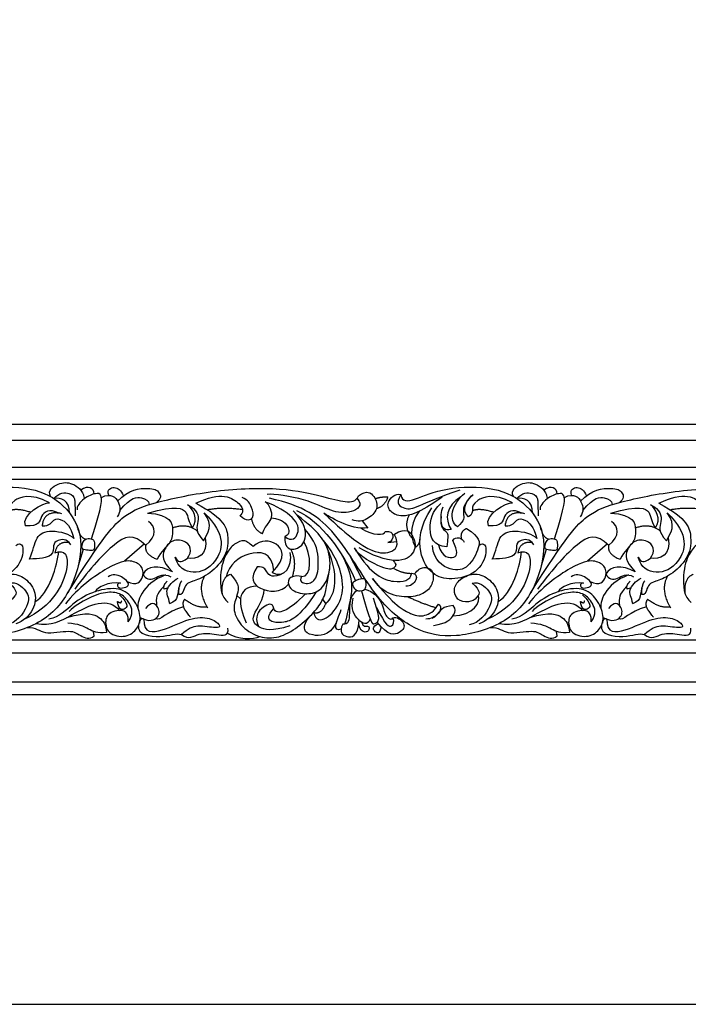
# Model space of a CAD drawing. Units: millimetres. Extents: x -3311 to 3689, y -7396 to 3954.
# Drawn here: x -920 to -673, y 3226 to 3590 of the extents above; entities that cross this region are included whole.
import ezdxf

# ---------------------------------------------------------------- set-up
doc = ezdxf.new("R2010")
doc.units = ezdxf.units.MM
doc.header["$MEASUREMENT"] = 0
doc.layers.add('Default', color=7, linetype='Continuous', true_color=0x000000)

msp = doc.modelspace()

# ---------------------------------------------------------------- linework, layer by layer
at = {"layer": 'Default'}
for p, q in [((-1463.048, 3440.245), (76.763, 3440.245)), ((-1463.048, 3434.258), (76.763, 3434.258)), ((-1463.048, 3424.269), (76.763, 3424.269)), ((-1463.048, 3419.899), (76.763, 3419.899)), ((-793.024, 3404.465), (-790.963, 3401.728)), ((-873.509, 3395.899), (-880.863, 3389.455)), ((-783.532, 3396.417), (-780.167, 3396.731)), ((-702.419, 3395.899), (-709.773, 3389.455)), ((-896.091, 3393.874), (-897.973, 3387.763)), ((-797.896, 3391.967), (-793.183, 3382.999)), ((-725.001, 3393.874), (-726.883, 3387.763)), ((-864.762, 3379.682), (-866.257, 3379.115)), ((-693.672, 3379.682), (-695.167, 3379.115)), ((-839.319, 3376.764), (-838.004, 3375.615)), ((-806.513, 3373.863), (-807.582, 3375.412)), ((-892.082, 3361.852), (-892.343, 3363.531)), ((-720.992, 3361.852), (-721.253, 3363.531)), ((-1463.048, 3360.405), (76.763, 3360.405)), ((-1463.048, 3355.621), (76.763, 3355.621)), ((-1463.048, 3344.93), (76.763, 3344.93)), ((-1463.048, 3340.245), (76.763, 3340.245))]:
    msp.add_line(p, q, dxfattribs=at)
msp.add_lwpolyline([(-1538.451, 3225.623), (145.021, 3225.623), (145.021, 3953.933), (-1538.451, 3953.933)], close=True, dxfattribs=at)
for points, degree in [([(-949.778, 3414.146), (-949.503, 3411.359), (-945.296, 3411.732), (-933.953, 3417.057), (-914.514, 3417.27), (-902.851, 3410.933), (-895.073, 3398.477), (-899.618, 3379.239), (-910.089, 3366.333), (-930.138, 3360.489), (-944.911, 3363.573), (-959.359, 3375.262), (-973.726, 3401.723), (-985.821, 3410.084), (-998.402, 3412.762)], 3), ([(-908.206, 3413.448), (-909.428, 3415.784), (-905.114, 3418.607), (-900.374, 3418.873), (-896.114, 3415.625), (-895.901, 3413.122)], 3), ([(-901.921, 3377.741), (-888.529, 3398.899), (-881.02, 3407.313), (-870.209, 3411.254), (-847.451, 3416.086), (-821.718, 3416.952), (-806.996, 3413.24), (-798.83, 3411.137), (-795.289, 3411.516), (-794.369, 3413.685)], 3), ([(-892.076, 3414.367), (-892.035, 3416.545), (-894.281, 3417.806), (-896.996, 3415.781)], 3), ([(-886.713, 3413.879), (-887.404, 3416.133), (-884.561, 3417.416), (-882.154, 3415.88), (-881.26, 3413.68)], 3), ([(-883.394, 3411.677), (-879.352, 3416.06), (-870.854, 3416.966), (-867.791, 3415.197), (-867.101, 3412.609), (-869.2, 3411.142)], 3), ([(-778.688, 3414.146), (-778.413, 3411.359), (-774.206, 3411.732), (-762.863, 3417.057), (-743.424, 3417.27), (-731.761, 3410.933), (-723.983, 3398.477), (-728.528, 3379.239), (-738.999, 3366.333), (-759.048, 3360.489), (-773.821, 3363.573), (-788.269, 3375.262), (-802.636, 3401.723), (-814.731, 3410.084), (-827.312, 3412.762)], 3), ([(-794.369, 3413.685), (-791.263, 3415.958), (-788.257, 3413.754), (-786.754, 3408.743), (-791.263, 3404.634), (-794.57, 3403.933), (-796.775, 3404.835)], 3), ([(-778.687, 3414.146), (-781.12, 3410.595), (-776.715, 3408.491), (-773.625, 3409.083), (-764.132, 3413.538), (-756.794, 3415.913)], 3), ([(-737.116, 3413.448), (-738.338, 3415.784), (-734.024, 3418.607), (-729.284, 3418.873), (-725.024, 3415.625), (-724.811, 3413.122)], 3), ([(-730.831, 3377.741), (-717.439, 3398.899), (-709.93, 3407.313), (-699.119, 3411.254), (-676.361, 3416.086), (-650.628, 3416.952), (-635.906, 3413.24), (-627.74, 3411.137), (-624.199, 3411.516), (-623.279, 3413.685)], 3), ([(-720.986, 3414.367), (-720.945, 3416.545), (-723.191, 3417.806), (-725.906, 3415.781)], 3), ([(-715.623, 3413.879), (-716.314, 3416.133), (-713.471, 3417.416), (-711.064, 3415.88), (-710.17, 3413.68)], 3), ([(-712.304, 3411.677), (-708.262, 3416.06), (-699.764, 3416.966), (-696.701, 3415.197), (-696.011, 3412.609), (-698.11, 3411.142)], 3), ([(-908.551, 3411.079), (-915.904, 3414.918), (-923.206, 3411.459), (-923.451, 3408.943), (-923.346, 3406.602), (-924.848, 3405.938)], 3), ([(-906.967, 3412.695), (-905.04, 3414.927), (-900.554, 3415.014), (-899.131, 3412.425), (-899.174, 3411.045), (-899.131, 3406.343)], 3), ([(-901.203, 3407.359), (-900.997, 3411.909), (-904.406, 3413.289), (-906.967, 3412.695)], 3), ([(-893.11, 3397.767), (-888.918, 3410.659), (-889.405, 3414.555), (-891.11, 3414.798), (-895.901, 3413.122), (-898.74, 3409.685), (-898.334, 3408.467)], 3), ([(-889.412, 3413.078), (-885.671, 3414.961), (-882.587, 3411.389), (-882.181, 3407.899), (-883.561, 3405.951)], 3), ([(-882.599, 3408.259), (-878.317, 3413.342), (-874.262, 3413.256), (-871.717, 3411.962), (-871.711, 3410.421)], 3), ([(-854.467, 3410.944), (-845.266, 3415.613), (-836.136, 3410.221), (-837.002, 3407.252), (-838.239, 3406.262)], 3), ([(-838.105, 3406.374), (-835.889, 3404.035), (-832.425, 3405.396), (-833.909, 3409.355), (-835.146, 3412.2), (-837.373, 3413.066)], 3), ([(-794.931, 3412.717), (-792.466, 3410.146), (-797.076, 3406.939), (-804.491, 3407.641), (-812.909, 3412.451), (-825.635, 3414.555), (-828.141, 3414.154)], 3), ([(-788.214, 3412.593), (-786.142, 3413.445), (-783.537, 3413.244)], 2), ([(-783.552, 3413.245), (-784.539, 3409.937), (-787.756, 3408.893)], 2), ([(-763.434, 3413.225), (-772.441, 3406.979), (-779.016, 3405.599), (-782.566, 3407.637), (-784.539, 3410.924), (-780.857, 3414.869), (-778.687, 3414.146)], 3), ([(-756.539, 3413.332), (-762.079, 3409.912), (-762.665, 3405.066), (-760.162, 3401.232)], 3), ([(-757.766, 3402.244), (-761.334, 3404.587), (-759.949, 3410.605), (-755.156, 3414.652)], 3), ([(-752.07, 3414.099), (-755.848, 3410.658), (-755.689, 3406.611), (-755.156, 3404.693), (-757.766, 3402.244)], 3), ([(-753.758, 3405.938), (-756.938, 3408.209), (-753.654, 3413.31), (-751.976, 3414.149)], 3), ([(-737.461, 3411.079), (-744.814, 3414.918), (-752.116, 3411.459), (-752.361, 3408.943), (-752.256, 3406.602), (-753.758, 3405.938)], 3), ([(-735.877, 3412.695), (-733.95, 3414.927), (-729.464, 3415.014), (-728.041, 3412.425), (-728.084, 3411.045), (-728.041, 3406.343)], 3), ([(-730.113, 3407.359), (-729.907, 3411.909), (-733.316, 3413.289), (-735.877, 3412.695)], 3), ([(-722.02, 3397.767), (-717.828, 3410.659), (-718.315, 3414.555), (-720.02, 3414.798), (-724.811, 3413.122), (-727.65, 3409.685), (-727.244, 3408.467)], 3), ([(-718.322, 3413.078), (-714.581, 3414.961), (-711.497, 3411.389), (-711.091, 3407.899), (-712.471, 3405.951)], 3), ([(-711.509, 3408.259), (-707.227, 3413.342), (-703.172, 3413.256), (-700.627, 3411.962), (-700.621, 3410.421)], 3), ([(-683.377, 3410.944), (-674.176, 3415.613), (-665.046, 3410.221), (-665.912, 3407.252), (-667.149, 3406.262)], 3), ([(-920.983, 3395.287), (-918.996, 3397.03), (-917.352, 3393.151), (-921.406, 3384.631), (-931.554, 3382.302), (-938.26, 3384.209), (-943.454, 3391.704), (-942.994, 3402.421), (-938.326, 3409.259)], 3), ([(-915.55, 3407.581), (-920.54, 3409.216), (-923.397, 3408.166)], 2), ([(-917.495, 3402.587), (-919.137, 3406.664), (-910.731, 3411.475), (-908.551, 3411.079)], 3), ([(-904.96, 3407.25), (-908.806, 3409.183), (-912.542, 3406.239), (-912.146, 3402.277), (-917.523, 3402.588)], 3), ([(-872.259, 3407.31), (-861.61, 3410.295), (-856.983, 3408.022), (-857.389, 3404.045), (-855.684, 3401.772)], 3), ([(-854.467, 3410.944), (-843.671, 3405.343), (-842.129, 3397.551), (-843.428, 3390.57), (-850.246, 3383.914), (-856.334, 3381.885), (-858.112, 3381.193), (-859.147, 3378.562), (-859.664, 3377.052), (-860.743, 3377.138)], 3), ([(-857.633, 3410.376), (-853.818, 3408.59), (-853.006, 3403.963), (-855.035, 3400.473), (-851.626, 3397.064)], 3), ([(-855.752, 3401.863), (-853.331, 3404.775), (-855.684, 3409.321), (-857.633, 3410.376)], 3), ([(-850.295, 3408.562), (-844.054, 3409.726), (-837.255, 3408.639)], 2), ([(-829.827, 3399.705), (-828.589, 3403.293), (-825.125, 3404.654), (-827.105, 3410.345), (-828.837, 3411.458)], 3), ([(-821.655, 3398.698), (-818.931, 3396.45), (-815.925, 3399.757), (-817.128, 3405.369), (-824.844, 3410.079), (-828.703, 3411.368)], 3), ([(-749.893, 3395.287), (-747.906, 3397.03), (-746.262, 3393.151), (-750.316, 3384.631), (-760.464, 3382.302), (-767.17, 3384.209), (-772.364, 3391.704), (-771.904, 3402.421), (-767.236, 3409.259)], 3), ([(-761.722, 3394.796), (-766.769, 3395.184), (-768.84, 3401.266), (-767.201, 3408.039), (-764.008, 3410.886)], 3), ([(-760.162, 3401.232), (-762.612, 3400.646), (-764.316, 3403.149), (-763.837, 3407.942), (-763.091, 3409.646)], 3), ([(-744.46, 3407.581), (-749.45, 3409.216), (-752.307, 3408.166)], 2), ([(-746.405, 3402.587), (-748.047, 3406.664), (-739.641, 3411.475), (-737.461, 3411.079)], 3), ([(-733.87, 3407.25), (-737.716, 3409.183), (-741.452, 3406.239), (-741.056, 3402.277), (-746.433, 3402.588)], 3), ([(-701.169, 3407.31), (-690.52, 3410.295), (-685.893, 3408.022), (-686.299, 3404.045), (-684.594, 3401.772)], 3), ([(-683.377, 3410.944), (-672.581, 3405.343), (-671.039, 3397.551), (-672.338, 3390.57), (-679.156, 3383.914), (-685.244, 3381.885), (-687.022, 3381.193), (-688.057, 3378.562), (-688.574, 3377.052), (-689.653, 3377.138)], 3), ([(-686.543, 3410.376), (-682.728, 3408.59), (-681.916, 3403.963), (-683.945, 3400.473), (-680.536, 3397.064)], 3), ([(-684.662, 3401.863), (-682.241, 3404.775), (-684.594, 3409.321), (-686.543, 3410.376)], 3), ([(-679.205, 3408.562), (-672.964, 3409.726), (-666.165, 3408.639)], 2), ([(-903.967, 3407.061), (-910.608, 3408.574), (-911.331, 3402.525)], 2), ([(-911.331, 3402.525), (-908.372, 3402.525), (-907.189, 3405.483), (-903.967, 3405.155), (-900.811, 3402.525), (-899.591, 3397.929)], 3), ([(-872.336, 3407.315), (-863.552, 3406.697), (-862.81, 3400.387), (-863.676, 3395.933), (-867.14, 3393.459), (-868.818, 3390.199)], 3), ([(-851.464, 3407.373), (-842.796, 3399.175), (-846.852, 3387.432), (-855.468, 3384.322), (-861.18, 3386.927), (-862.088, 3391.017)], 3), ([(-851.626, 3397.064), (-850.246, 3400.067), (-847.73, 3402.584), (-851.464, 3407.373)], 3), ([(-833.93, 3405.261), (-833.167, 3401.066), (-829.827, 3399.705)], 2), ([(-826.532, 3405.549), (-822.305, 3404.948), (-819.626, 3401.782), (-820.113, 3399.103), (-821.655, 3398.698)], 3), ([(-821.655, 3398.698), (-821.837, 3393.945), (-817.027, 3393.344), (-813.42, 3397.152), (-813.921, 3403.665), (-818.53, 3408.075)], 3), ([(-815.399, 3383.886), (-820.595, 3384.752), (-821.214, 3378.937), (-814.038, 3376.958), (-808.471, 3378.195), (-804.883, 3384.01), (-804.512, 3393.289), (-808.842, 3400.34), (-816.939, 3406.405)], 3), ([(-817.332, 3408.272), (-807.985, 3404.109), (-800.207, 3392.915), (-795.481, 3382.253)], 3), ([(-807.197, 3407.24), (-797.01, 3397.81), (-789.712, 3392.879), (-782.48, 3391.893), (-778.929, 3395.377), (-781.165, 3399.519)], 3), ([(-791.011, 3401.792), (-797.276, 3400.927), (-805.593, 3406.238), (-807.197, 3407.24)], 3), ([(-775.665, 3406.574), (-777.995, 3402.155), (-774.59, 3397.973)], 2), ([(-771.822, 3408.072), (-776.451, 3402.208), (-774.64, 3396.031), (-773.096, 3394.753)], 3), ([(-763.882, 3406.045), (-764.483, 3401.741), (-760.557, 3400.36), (-761.507, 3397.815), (-761.722, 3394.796)], 3), ([(-732.877, 3407.061), (-739.518, 3408.574), (-740.241, 3402.525)], 2), ([(-740.241, 3402.525), (-737.282, 3402.525), (-736.099, 3405.483), (-732.877, 3405.155), (-729.721, 3402.525), (-728.501, 3397.929)], 3), ([(-701.246, 3407.315), (-692.462, 3406.697), (-691.72, 3400.387), (-692.586, 3395.933), (-696.05, 3393.459), (-697.728, 3390.199)], 3), ([(-680.374, 3407.373), (-671.706, 3399.175), (-675.762, 3387.432), (-684.378, 3384.322), (-690.09, 3386.927), (-690.998, 3391.017)], 3), ([(-680.536, 3397.064), (-679.156, 3400.067), (-676.64, 3402.584), (-680.374, 3407.373)], 3), ([(-895.295, 3397.61), (-897.226, 3398.158), (-898.216, 3402.039)], 2), ([(-873.002, 3395.428), (-868.658, 3398.871), (-869.315, 3402.422), (-872.011, 3404.131)], 3), ([(-863.162, 3401.823), (-857.818, 3403.865), (-853.969, 3400.657)], 2), ([(-815.399, 3383.886), (-816.513, 3381.907), (-813.667, 3380.793), (-809.585, 3382.154), (-808.842, 3390.938), (-810.327, 3397), (-814.165, 3401.386)], 3), ([(-781.137, 3399.468), (-776.694, 3402.281), (-773.604, 3398.468), (-772.946, 3392.879), (-779.258, 3388.014), (-789.449, 3391.63), (-794.117, 3394.457)], 3), ([(-793.525, 3401.744), (-789.054, 3398.778), (-784.649, 3399.041), (-784.518, 3400.488)], 3), ([(-754.5, 3401.618), (-749.329, 3398.264), (-749.504, 3395.014), (-753.56, 3386.642), (-759.938, 3385.59), (-766.447, 3389.469), (-767.104, 3395.255)], 3), ([(-756.272, 3397.726), (-756.876, 3400.57), (-754.5, 3401.618)], 2), ([(-724.205, 3397.61), (-726.136, 3398.158), (-727.126, 3402.039)], 2), ([(-701.912, 3395.428), (-697.568, 3398.871), (-698.225, 3402.422), (-700.921, 3404.131)], 3), ([(-692.072, 3401.823), (-686.728, 3403.865), (-682.879, 3400.657)], 2), ([(-900.646, 3395.575), (-902.35, 3398.01), (-906.084, 3397.28), (-907.383, 3395.575), (-906.734, 3391.273), (-912.172, 3390.299), (-916.149, 3390.299)], 3), ([(-915.987, 3390.299), (-914.526, 3393.383), (-913.958, 3398.984), (-908.519, 3401.5), (-900.971, 3399.633), (-899.591, 3397.929)], 3), ([(-872.941, 3395.369), (-877.73, 3399.996), (-883.655, 3397.561), (-893.395, 3387.171), (-899.275, 3379.151)], 3), ([(-893.3, 3397.805), (-893.896, 3397.905), (-895.5, 3397.838), (-896.182, 3396.602), (-897.048, 3393.907), (-894.957, 3393.619), (-892.454, 3393.3), (-891.922, 3394.045), (-891.922, 3397.241), (-892.704, 3397.706), (-893.3, 3397.805)], 3), ([(-851.078, 3398.157), (-849.787, 3391.711), (-854.192, 3390.001), (-857.643, 3390.676)], 3), ([(-784.518, 3400.488), (-782.611, 3400.685), (-781.137, 3399.468), (-782.019, 3396.543), (-783.597, 3396.411)], 3), ([(-773.127, 3394.779), (-771.697, 3395.879), (-771.671, 3397.668)], 2), ([(-759.5, 3397.215), (-758.465, 3398.898), (-755.92, 3398.251), (-755.316, 3396.482)], 3), ([(-729.556, 3395.575), (-731.26, 3398.01), (-734.994, 3397.28), (-736.293, 3395.575), (-735.644, 3391.273), (-741.082, 3390.299), (-745.059, 3390.299)], 3), ([(-744.897, 3390.299), (-743.436, 3393.383), (-742.868, 3398.984), (-737.429, 3401.5), (-729.881, 3399.633), (-728.501, 3397.929)], 3), ([(-701.851, 3395.369), (-706.64, 3399.996), (-712.565, 3397.561), (-722.305, 3387.171), (-728.185, 3379.151)], 3), ([(-722.21, 3397.805), (-722.806, 3397.905), (-724.41, 3397.838), (-725.092, 3396.602), (-725.958, 3393.907), (-723.867, 3393.619), (-721.364, 3393.3), (-720.832, 3394.045), (-720.832, 3397.241), (-721.614, 3397.706), (-722.21, 3397.805)], 3), ([(-679.988, 3398.157), (-678.697, 3391.711), (-683.102, 3390.001), (-686.553, 3390.676)], 3), ([(-906.595, 3392.595), (-902.961, 3394.098), (-899.493, 3389.463), (-907.383, 3372.632), (-917.842, 3368.017)], 3), ([(-901.299, 3396.371), (-905.746, 3397.007), (-906.595, 3392.595)], 2), ([(-873.002, 3395.428), (-873.77, 3392.148), (-868.818, 3390.199)], 2), ([(-862.088, 3391.017), (-861.276, 3388.906), (-857.948, 3389.474), (-855.837, 3393.452), (-857.623, 3397.023), (-863.518, 3397.759), (-866.578, 3393.581), (-867.148, 3389.738), (-863.179, 3385.597)], 3), ([(-833.292, 3394.947), (-834.995, 3396.25), (-836.398, 3397.753), (-840.306, 3396.05), (-843.42, 3392.564), (-845.918, 3385.327), (-845.317, 3376.108), (-842.511, 3374.204)], 3), ([(-826.277, 3385.327), (-820.766, 3391.039), (-824.173, 3397.352), (-830.285, 3397.453), (-833.292, 3394.947)], 3), ([(-819.571, 3394.056), (-816.993, 3389.638), (-818.925, 3383.751)], 2), ([(-815.399, 3383.886), (-811.569, 3383.406), (-811.613, 3392.206), (-814.645, 3396.615)], 3), ([(-811.055, 3370.5), (-810.261, 3367.487), (-806.27, 3367.19), (-800.507, 3374.658), (-799.615, 3382.532), (-802.943, 3391.947), (-807.377, 3397.195)], 3), ([(-807.377, 3397.195), (-800.694, 3384.076), (-803.266, 3376.461), (-806.513, 3373.863)], 3), ([(-781.59, 3389.778), (-779.981, 3388.079), (-781.493, 3386.764), (-783.86, 3386.041), (-794.183, 3391.235), (-795.892, 3394.391)], 3), ([(-764.854, 3395.57), (-763.555, 3390.788), (-757.775, 3390.141), (-757.602, 3392.902), (-759.5, 3397.215)], 3), ([(-735.505, 3392.595), (-731.871, 3394.098), (-728.403, 3389.463), (-736.293, 3372.632), (-746.752, 3368.017)], 3), ([(-730.209, 3396.371), (-734.656, 3397.007), (-735.505, 3392.595)], 2), ([(-701.912, 3395.428), (-702.68, 3392.148), (-697.728, 3390.199)], 2), ([(-690.998, 3391.017), (-690.186, 3388.906), (-686.858, 3389.474), (-684.747, 3393.452), (-686.533, 3397.023), (-692.428, 3397.759), (-695.488, 3393.581), (-696.058, 3389.738), (-692.089, 3385.597)], 3), ([(-662.202, 3394.947), (-663.905, 3396.25), (-665.308, 3397.753), (-669.216, 3396.05), (-672.33, 3392.564), (-674.828, 3385.327), (-674.227, 3376.108), (-671.421, 3374.204)], 3), ([(-913.898, 3374.57), (-908.668, 3377.388), (-905.644, 3388.368), (-905.196, 3393.002)], 3), ([(-825.692, 3385.953), (-826.088, 3392.974), (-835.621, 3393.664), (-842.178, 3388.272), (-843.256, 3383.734)], 3), ([(-826.277, 3385.327), (-821.793, 3382.866), (-818.637, 3387.6), (-819.623, 3392.729)], 3), ([(-800.651, 3391.999), (-796.058, 3383.524), (-797.395, 3375.036), (-799.198, 3366.916), (-799.545, 3366.161)], 3), ([(-795.595, 3393.898), (-789.611, 3384.272), (-780.504, 3380.757), (-775.232, 3382.461), (-774.7, 3385.017)], 3), ([(-742.808, 3374.57), (-737.578, 3377.388), (-734.554, 3388.368), (-734.106, 3393.002)], 3), ([(-879.921, 3382.034), (-876.2, 3380.033), (-873.377, 3384.08), (-874.389, 3387.968), (-878.33, 3390.098), (-885.094, 3388.927), (-898.194, 3379.607), (-902.668, 3373.695)], 3), ([(-863.179, 3385.597), (-868.445, 3388.398), (-872.358, 3387.664), (-874.02, 3384.758)], 3), ([(-841.752, 3384.68), (-837.944, 3381.072), (-839.548, 3375.861), (-841.151, 3371.753), (-837.644, 3364.738), (-830.83, 3361.13), (-823.915, 3360.83), (-816.7, 3365.038), (-810.587, 3370.65), (-807.28, 3375.36), (-806.265, 3378.741), (-804.999, 3386.885)], 3), ([(-831.786, 3387.469), (-834.613, 3383.327), (-832.312, 3378.461), (-823.042, 3377.672), (-820.249, 3381.001)], 3), ([(-821.939, 3385.236), (-826, 3382.735), (-828.828, 3385.957), (-829.222, 3387.403), (-831.786, 3387.469)], 3), ([(-773.716, 3384.845), (-772.463, 3386.402), (-770.279, 3387.574), (-767.031, 3386.615), (-766.392, 3382.727), (-768.469, 3378.307), (-773.848, 3376.017), (-781.197, 3376.337), (-786.309, 3378.999), (-789.238, 3383.153)], 3), ([(-781.51, 3386.973), (-778.161, 3384.911), (-774.7, 3385.017)], 2), ([(-708.831, 3382.034), (-705.11, 3380.033), (-702.287, 3384.08), (-703.299, 3387.968), (-707.24, 3390.098), (-714.004, 3388.927), (-727.104, 3379.607), (-731.578, 3373.695)], 3), ([(-692.089, 3385.597), (-697.355, 3388.398), (-701.268, 3387.664), (-702.93, 3384.758)], 3), ([(-923.46, 3381.379), (-920.239, 3378.486), (-921.225, 3376.579), (-923.46, 3374.278), (-928.392, 3374.344), (-930.496, 3377.828), (-929.509, 3382.036), (-923.723, 3385.324), (-918.135, 3384.14), (-913.335, 3378.749), (-913.861, 3371.516), (-918.201, 3367.177), (-921.028, 3366.388)], 3), ([(-882.25, 3381.422), (-883.762, 3381.488), (-883.61, 3379.235), (-880.869, 3379.713), (-878.568, 3380.567), (-881.395, 3384.052), (-885.472, 3384.841), (-886.852, 3383.723)], 3), ([(-865.665, 3384.402), (-874.457, 3381.269), (-876.707, 3373.851), (-875.765, 3371.797)], 3), ([(-874.02, 3384.758), (-873.197, 3382.772), (-869.773, 3382.388), (-866.383, 3385.323), (-863.798, 3383.681)], 3), ([(-864.143, 3373.764), (-864.582, 3376.319), (-866.351, 3378.476), (-862.986, 3382.315), (-861.002, 3383.264)], 3), ([(-851.248, 3383.989), (-854.2, 3378.988), (-850.124, 3372.216)], 2), ([(-844.655, 3377.128), (-845.407, 3383.291), (-841.752, 3384.68)], 2), ([(-795.872, 3382.042), (-795.118, 3382.5), (-792.317, 3383.428), (-791.672, 3382.454), (-791.455, 3380.608), (-792.014, 3378.511), (-795.403, 3378.372), (-796.836, 3380.678), (-796.625, 3381.583), (-795.872, 3382.042)], 3), ([(-789.238, 3383.153), (-781.324, 3373.104), (-773.856, 3369.289), (-770.203, 3368.965), (-766.389, 3370.832), (-764.846, 3373.672)], 3), ([(-774.7, 3385.017), (-773.049, 3385.071), (-772.356, 3382.621), (-775.232, 3379.958), (-776.936, 3380.331)], 3), ([(-752.37, 3381.379), (-749.149, 3378.486), (-750.135, 3376.579), (-752.37, 3374.278), (-757.302, 3374.344), (-759.406, 3377.828), (-758.419, 3382.036), (-752.633, 3385.324), (-747.045, 3384.14), (-742.245, 3378.749), (-742.771, 3371.516), (-747.111, 3367.177), (-749.938, 3366.388)], 3), ([(-711.16, 3381.422), (-712.672, 3381.488), (-712.52, 3379.235), (-709.779, 3379.713), (-707.478, 3380.567), (-710.305, 3384.052), (-714.382, 3384.841), (-715.762, 3383.723)], 3), ([(-694.575, 3384.402), (-703.367, 3381.269), (-705.617, 3373.851), (-704.675, 3371.797)], 3), ([(-702.93, 3384.758), (-702.107, 3382.772), (-698.683, 3382.388), (-695.293, 3385.323), (-692.708, 3383.681)], 3), ([(-693.053, 3373.764), (-693.492, 3376.319), (-695.261, 3378.476), (-691.896, 3382.315), (-689.912, 3383.264)], 3), ([(-680.158, 3383.989), (-683.11, 3378.988), (-679.034, 3372.216)], 2), ([(-673.565, 3377.128), (-674.317, 3383.291), (-670.662, 3384.68)], 2), ([(-923.46, 3381.379), (-921.028, 3382.102), (-916.425, 3378.42), (-915.702, 3373.818), (-920.789, 3366.459), (-924.644, 3365.994)], 3), ([(-879.481, 3367.087), (-879.222, 3371.832), (-885.649, 3371.314), (-888.28, 3368.554), (-887.504, 3362.471), (-880.041, 3360.962), (-875.814, 3364.628), (-874.477, 3369.071), (-877.237, 3375.671), (-882.284, 3380.071), (-891.818, 3378.82), (-900.057, 3374.118), (-904.931, 3368.812), (-908.771, 3368.122)], 3), ([(-882.438, 3381.424), (-886.589, 3382.014), (-890.863, 3379.976), (-891.679, 3378.219)], 3), ([(-866.257, 3380.285), (-869.478, 3376.88), (-869.215, 3376.091), (-869.033, 3373.115)], 3), ([(-866.156, 3379.153), (-866.717, 3380.562), (-865.073, 3382.139)], 2), ([(-860.511, 3380.371), (-861.778, 3377.613), (-860.312, 3375.111), (-864.237, 3373.73)], 3), ([(-860.743, 3377.138), (-860.915, 3380.546), (-859.708, 3382.185)], 2), ([(-831.868, 3380.281), (-835.784, 3380.213), (-839.383, 3376.571), (-837.326, 3370.148), (-835.946, 3366.658)], 3), ([(-752.37, 3381.379), (-749.938, 3382.102), (-745.335, 3378.42), (-744.612, 3373.818), (-749.699, 3366.459), (-753.554, 3365.994)], 3), ([(-708.391, 3367.087), (-708.132, 3371.832), (-714.559, 3371.314), (-717.19, 3368.554), (-716.414, 3362.471), (-708.951, 3360.962), (-704.724, 3364.628), (-703.387, 3369.071), (-706.147, 3375.671), (-711.194, 3380.071), (-720.728, 3378.82), (-728.967, 3374.118), (-733.841, 3368.812), (-737.681, 3368.122)], 3), ([(-711.348, 3381.424), (-715.499, 3382.014), (-719.773, 3379.976), (-720.589, 3378.219)], 3), ([(-695.167, 3380.285), (-698.388, 3376.88), (-698.125, 3376.091), (-697.943, 3373.115)], 3), ([(-695.066, 3379.153), (-695.627, 3380.562), (-693.983, 3382.139)], 2), ([(-689.421, 3380.371), (-690.688, 3377.613), (-689.222, 3375.111), (-693.147, 3373.73)], 3), ([(-689.653, 3377.138), (-689.825, 3380.546), (-688.618, 3382.185)], 2), ([(-879.481, 3367.087), (-877.305, 3370.004), (-878.956, 3374.371), (-881.88, 3377.53), (-886.807, 3378.473), (-893.935, 3376.342), (-899.7, 3372.603), (-901.273, 3370.961)], 3), ([(-882.702, 3377.075), (-878.929, 3373.581), (-880.855, 3370.901), (-883.266, 3371.841), (-883.401, 3374.629)], 3), ([(-819.712, 3365.602), (-826.449, 3363.33), (-831.806, 3364.953), (-834.891, 3368.524), (-829.209, 3375.586), (-829.272, 3378.957)], 3), ([(-809.991, 3378.224), (-816.448, 3368.163), (-822.86, 3366.459), (-827.325, 3366.946), (-828.136, 3369.3), (-825.62, 3372.059)], 3), ([(-814.028, 3377.481), (-819.75, 3371.184), (-824.878, 3369.014), (-825.62, 3372.059)], 3), ([(-794.917, 3378.714), (-797.876, 3376.828), (-797.592, 3369.314), (-798.023, 3365.949), (-800.18, 3366.165)], 3), ([(-790.112, 3368.154), (-791, 3365.488), (-794.728, 3367.246), (-797.337, 3371.666), (-796.378, 3375.82)], 3), ([(-793.326, 3378.568), (-789.988, 3366.607), (-788.763, 3365.808), (-786.526, 3367.512), (-786.899, 3370.122), (-788.816, 3375.82)], 3), ([(-792.048, 3379.205), (-788.758, 3378.262), (-785.241, 3373.914), (-784.662, 3368.364), (-781.786, 3367.725), (-781.68, 3368.524)], 3), ([(-775.99, 3376.284), (-770.858, 3373.881), (-765.724, 3372.298)], 2), ([(-759.561, 3369.312), (-751.976, 3369.15), (-748.952, 3374.804), (-750.122, 3376.874)], 3), ([(-708.391, 3367.087), (-706.215, 3370.004), (-707.866, 3374.371), (-710.79, 3377.53), (-715.717, 3378.473), (-722.845, 3376.342), (-728.61, 3372.603), (-730.183, 3370.961)], 3), ([(-711.612, 3377.075), (-707.839, 3373.581), (-709.765, 3370.901), (-712.176, 3371.841), (-712.311, 3374.629)], 3), ([(-913.459, 3366.501), (-908.024, 3365.364), (-900.107, 3369.874), (-890.387, 3375.085), (-884.575, 3373.782), (-882.75, 3371.19)], 3), ([(-883.401, 3374.629), (-882.038, 3373.581), (-881.899, 3374.874)], 2), ([(-875.102, 3368.743), (-871.845, 3366.817), (-867.543, 3368.521), (-868.192, 3373.229), (-870.952, 3374.609), (-873.062, 3372.011)], 3), ([(-859.071, 3372.643), (-865.659, 3370.871), (-867.614, 3367.138), (-869.372, 3368.269)], 3), ([(-858.605, 3375.372), (-860.643, 3373.334), (-856.501, 3368.863)], 2), ([(-850.307, 3372.526), (-854.134, 3371.953), (-858.605, 3375.372)], 2), ([(-825.62, 3372.059), (-826.188, 3374.251), (-829.435, 3373.196), (-833.132, 3369.17), (-831.329, 3365.339)], 3), ([(-806.513, 3373.863), (-808.197, 3369.503), (-811.055, 3370.5)], 2), ([(-787.694, 3372.344), (-784.396, 3365.595), (-781.786, 3364.69), (-781.041, 3367.246), (-781.683, 3368.506)], 3), ([(-759.404, 3373.07), (-763.381, 3372.827), (-764.843, 3369.661), (-767.602, 3368.038), (-769.469, 3368.119)], 3), ([(-764.846, 3373.672), (-763.036, 3372.76), (-764.528, 3369.405), (-767.35, 3368.34)], 3), ([(-766.709, 3365.765), (-761.677, 3366.333), (-758.511, 3370.229), (-758.349, 3371.772), (-759.404, 3373.07)], 3), ([(-742.369, 3366.501), (-736.934, 3365.364), (-729.017, 3369.874), (-719.297, 3375.085), (-713.485, 3373.782), (-711.66, 3371.19)], 3), ([(-712.311, 3374.629), (-710.948, 3373.581), (-710.809, 3374.874)], 2), ([(-704.012, 3368.743), (-700.755, 3366.817), (-696.453, 3368.521), (-697.102, 3373.229), (-699.862, 3374.609), (-701.972, 3372.011)], 3), ([(-687.981, 3372.643), (-694.569, 3370.871), (-696.524, 3367.138), (-698.282, 3368.269)], 3), ([(-687.515, 3375.372), (-689.553, 3373.334), (-685.411, 3368.863)], 2), ([(-679.217, 3372.526), (-683.044, 3371.953), (-687.515, 3375.372)], 2), ([(-902.175, 3368.679), (-894.473, 3370.889), (-889.469, 3368.991), (-887.772, 3366.023), (-887.528, 3363.125)], 3), ([(-873.719, 3368.058), (-873.956, 3362.707), (-866.957, 3363.324), (-856.501, 3368.863), (-849.008, 3368.847), (-845.063, 3365.625), (-846.246, 3364.442), (-854.268, 3366.151), (-857.358, 3364.573), (-859.79, 3362.338)], 3), ([(-802.498, 3366.852), (-805.37, 3361.477), (-812.672, 3362.141), (-814.594, 3363.643), (-814.365, 3367.289), (-811.055, 3370.5)], 3), ([(-800.817, 3364.377), (-802.411, 3363.76), (-803.344, 3365.175), (-801.731, 3369.194), (-800.741, 3371.685)], 3), ([(-781.683, 3368.506), (-780.357, 3369.198), (-776.429, 3366.372), (-778.591, 3362.879), (-783.331, 3361.548), (-787.472, 3366.992)], 3), ([(-731.085, 3368.679), (-723.383, 3370.889), (-718.379, 3368.991), (-716.682, 3366.023), (-716.438, 3363.125)], 3), ([(-702.629, 3368.058), (-702.866, 3362.707), (-695.867, 3363.324), (-685.411, 3368.863), (-677.918, 3368.847), (-673.973, 3365.625), (-675.156, 3364.442), (-683.178, 3366.151), (-686.268, 3364.573), (-688.7, 3362.338)], 3), ([(-916.837, 3364.938), (-913.497, 3365.152), (-911.512, 3361.917), (-900.124, 3364.419), (-897.622, 3361.917), (-893.697, 3360.45), (-892.057, 3361.874)], 3), ([(-887.528, 3363.125), (-890.979, 3362.693), (-893.955, 3364.289), (-897.751, 3366.403), (-901.85, 3366.532)], 3), ([(-875.737, 3365.707), (-876.096, 3362.404), (-866.694, 3360.563), (-861.566, 3363.193), (-859.79, 3362.338)], 3), ([(-873.719, 3368.058), (-875.102, 3368.743), (-875.367, 3366.641)], 2), ([(-800.18, 3366.165), (-801.647, 3363.361), (-799.36, 3360.902), (-794.615, 3361.377), (-794.121, 3367.606)], 3), ([(-793.318, 3366.982), (-792.656, 3365.13), (-790.672, 3365.734), (-790.326, 3364.871), (-790.93, 3362.8), (-793.777, 3363.577), (-794.3, 3366.053)], 3), ([(-786.018, 3365.244), (-786.53, 3362.412), (-788.428, 3363.059), (-789.464, 3365.216), (-787.066, 3366.47)], 3), ([(-745.747, 3364.938), (-742.407, 3365.152), (-740.422, 3361.917), (-729.034, 3364.419), (-726.532, 3361.917), (-722.607, 3360.45), (-720.967, 3361.874)], 3), ([(-716.438, 3363.125), (-719.889, 3362.693), (-722.865, 3364.289), (-726.661, 3366.403), (-730.76, 3366.532)], 3), ([(-704.647, 3365.707), (-705.006, 3362.404), (-695.604, 3360.563), (-690.476, 3363.193), (-688.7, 3362.338)], 3), ([(-702.629, 3368.058), (-704.012, 3368.743), (-704.277, 3366.641)], 2), ([(-859.79, 3362.338), (-857.292, 3360.3), (-853.216, 3363.456), (-847.101, 3362.338), (-842.104, 3361.681), (-842.696, 3364.771)], 3), ([(-842.846, 3362.916), (-838.936, 3360.539), (-833.254, 3360.458), (-830.848, 3361.691)], 3), ([(-688.7, 3362.338), (-686.202, 3360.3), (-682.126, 3363.456), (-676.011, 3362.338), (-671.014, 3361.681), (-671.606, 3364.771)], 3)]:
    msp.add_open_spline(points, degree=degree, dxfattribs=at)

doc.saveas('drawing.dxf')
